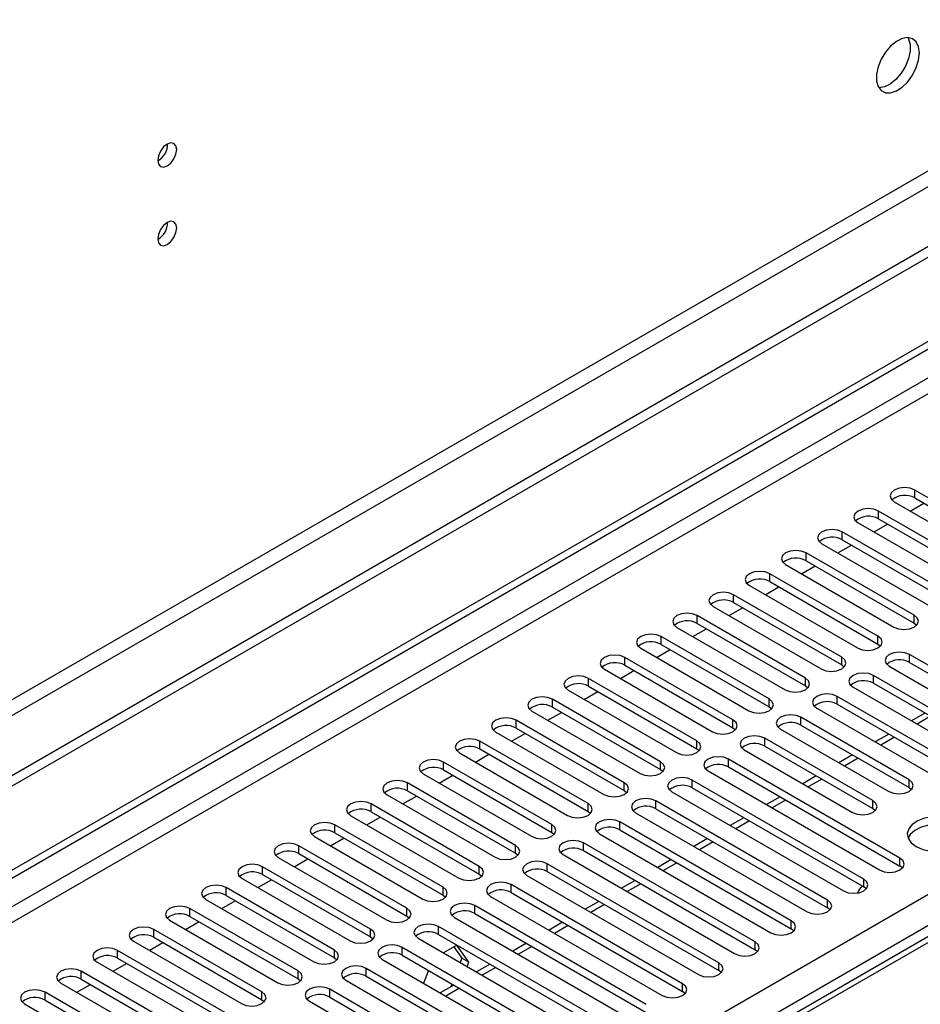
# Model space of a CAD drawing. Units: millimetres. Extents: x 3 to 7983, y 8 to 11294.
# Drawn here: x 3289 to 3429, y 2327 to 2481 of the extents above; entities that cross this region are included whole.
import ezdxf

# ---------------------------------------------------------------- set-up
doc = ezdxf.new("R2010")
doc.units = ezdxf.units.MM
doc.header["$LTSCALE"] = 38

msp = doc.modelspace()

# ---------------------------------------------------------------- linework, layer by layer
at = {"color": 7, "linetype": 'Continuous', "lineweight": 25}
for p, q in [((3992.383, 2770.206), (2491.195, 1903.589)), ((3992.383, 2768.573), (2491.195, 1901.956)), ((2288.609, 1771.891), (3659.689, 2563.398)), ((2289.67, 1771.278), (3660.75, 2562.786)), ((3733.267, 2512.916), (3407.998, 2325.142)), ((3445.152, 2398.013), (3428.27, 2407.759)), ((3425.088, 2405.922), (3441.97, 2396.176)), ((3427.571, 2404.489), (3429.692, 2405.714)), ((3428.27, 2406.534), (3445.152, 2396.788)), ((3439.496, 2394.748), (3422.613, 2404.493)), ((3419.431, 2402.657), (3436.314, 2392.911)), ((3421.914, 2401.223), (3424.035, 2402.448)), ((3422.613, 2403.269), (3439.496, 2393.523)), ((3433.839, 2391.482), (3416.957, 2401.228)), ((3413.775, 2399.391), (3430.657, 2389.645)), ((3416.257, 2397.958), (3418.378, 2399.182)), ((3416.957, 2400.003), (3433.839, 2390.257)), ((3428.182, 2388.216), (3411.3, 2397.962)), ((3408.118, 2396.125), (3425, 2386.379)), ((3411.3, 2396.737), (3428.182, 2386.991)), ((3422.525, 2384.951), (3405.643, 2394.697)), ((3410.6, 2394.692), (3412.721, 2395.917)), ((3405.643, 2393.472), (3422.525, 2383.726)), ((3416.868, 2381.685), (3399.986, 2391.431)), ((3402.461, 2392.86), (3419.343, 2383.114)), ((3404.943, 2391.427), (3407.064, 2392.651)), ((3399.986, 2390.206), (3416.868, 2380.46)), ((3396.804, 2389.594), (3413.686, 2379.848)), ((3399.286, 2388.161), (3401.407, 2389.385)), ((3411.211, 2378.419), (3394.329, 2388.165)), ((3394.329, 2386.94), (3411.211, 2377.195)), ((3428.182, 2386.991), (3428.575, 2386.685)), ((3391.147, 2386.328), (3408.029, 2376.582)), ((3393.629, 2384.895), (3395.751, 2386.12)), ((3405.554, 2375.154), (3388.672, 2384.9)), ((3422.525, 2383.726), (3422.918, 2383.42)), ((3385.49, 2383.063), (3402.372, 2373.317)), ((3387.973, 2381.63), (3390.094, 2382.854)), ((3388.672, 2383.675), (3405.554, 2373.929)), ((3399.898, 2371.888), (3383.015, 2381.634)), ((3454.256, 2366.633), (3427.475, 2382.093)), ((3427.475, 2380.868), (3454.256, 2365.408)), ((3379.834, 2379.797), (3396.716, 2370.051)), ((3382.316, 2378.364), (3384.437, 2379.589)), ((3383.015, 2380.409), (3399.898, 2370.663)), ((3416.868, 2380.46), (3417.261, 2380.154)), ((3424.293, 2380.256), (3451.074, 2364.796)), ((3394.241, 2368.623), (3377.359, 2378.368)), ((3448.6, 2363.367), (3421.818, 2378.828)), ((3421.818, 2377.603), (3448.6, 2362.142)), ((3374.177, 2376.531), (3391.059, 2366.786)), ((3376.659, 2375.098), (3378.78, 2376.323)), ((3377.359, 2377.144), (3394.241, 2367.398)), ((3411.211, 2377.195), (3411.605, 2376.889)), ((3418.636, 2376.991), (3445.418, 2361.53)), ((3388.584, 2365.357), (3371.702, 2375.103)), ((3442.943, 2360.101), (3416.161, 2375.562)), ((3368.52, 2373.266), (3385.402, 2363.52)), ((3371.002, 2371.833), (3373.123, 2373.057)), ((3371.702, 2373.878), (3388.584, 2364.132)), ((3405.554, 2373.929), (3405.948, 2373.623)), ((3412.979, 2373.725), (3439.761, 2358.264)), ((3416.161, 2374.337), (3442.943, 2358.876)), ((3429.872, 2372.953), (3427.751, 2371.728)), ((3382.927, 2362.091), (3366.045, 2371.837)), ((3427.386, 2362.55), (3410.504, 2372.296)), ((3362.863, 2370), (3379.745, 2360.254)), ((3366.045, 2370.612), (3382.927, 2360.866)), ((3399.898, 2370.663), (3400.291, 2370.357)), ((3407.322, 2370.459), (3424.204, 2360.714)), ((3410.504, 2371.071), (3427.386, 2361.326)), ((3377.27, 2358.826), (3360.388, 2368.571)), ((3365.345, 2368.567), (3367.466, 2369.792)), ((3421.73, 2359.285), (3404.847, 2369.031)), ((3424.216, 2369.687), (3422.094, 2368.463)), ((3360.388, 2367.347), (3377.27, 2357.601)), ((3394.241, 2367.398), (3394.634, 2367.092)), ((3401.665, 2367.194), (3418.548, 2357.448)), ((3404.847, 2367.806), (3421.73, 2358.06)), ((3371.613, 2355.56), (3354.731, 2365.306)), ((3357.206, 2366.735), (3374.088, 2356.989)), ((3359.688, 2365.302), (3361.809, 2366.526)), ((3425.972, 2350.304), (3399.191, 2365.765)), ((3418.559, 2366.422), (3416.438, 2365.197)), ((3354.731, 2364.081), (3371.613, 2354.335)), ((3388.584, 2364.132), (3388.977, 2363.826)), ((3396.008, 2363.928), (3422.79, 2348.467)), ((3399.191, 2364.54), (3425.972, 2349.08)), ((3351.549, 2363.469), (3368.431, 2353.723)), ((3354.031, 2362.036), (3356.153, 2363.26)), ((3420.315, 2347.039), (3393.534, 2362.499)), ((3412.902, 2363.156), (3410.781, 2361.932)), ((3365.956, 2352.294), (3349.074, 2362.04)), ((3349.074, 2360.815), (3365.956, 2351.069)), ((3382.927, 2360.866), (3383.32, 2360.56)), ((3390.352, 2360.663), (3417.133, 2345.202)), ((3393.534, 2361.275), (3420.315, 2345.814)), ((3427.386, 2361.326), (3427.78, 2361.02)), ((3345.892, 2360.203), (3362.774, 2350.457)), ((3348.375, 2358.77), (3350.496, 2359.995)), ((3414.658, 2343.773), (3387.877, 2359.234)), ((3407.245, 2359.89), (3405.124, 2358.666)), ((3360.3, 2349.029), (3343.417, 2358.775)), ((3377.27, 2357.601), (3377.663, 2357.295)), ((3387.877, 2358.009), (3414.658, 2342.548)), ((3421.73, 2358.06), (3422.123, 2357.754)), ((3340.236, 2356.938), (3357.118, 2347.192)), ((3342.718, 2355.505), (3344.839, 2356.729)), ((3343.417, 2357.55), (3360.3, 2347.804)), ((3384.695, 2357.397), (3411.476, 2341.936)), ((3401.588, 2356.625), (3399.467, 2355.4)), ((3354.643, 2345.763), (3337.761, 2355.509)), ((3409.002, 2340.507), (3382.22, 2355.968)), ((3382.22, 2354.743), (3409.002, 2339.283)), ((3334.579, 2353.672), (3351.461, 2343.926)), ((3337.061, 2352.239), (3339.182, 2353.464)), ((3337.761, 2354.284), (3354.643, 2344.538)), ((3371.613, 2354.335), (3372.007, 2354.029)), ((3379.038, 2354.131), (3405.82, 2338.671)), ((3395.931, 2353.359), (3393.81, 2352.135)), ((3348.986, 2342.497), (3332.104, 2352.243)), ((3403.345, 2337.242), (3376.563, 2352.703)), ((3376.563, 2351.478), (3403.345, 2336.017)), ((3328.922, 2350.406), (3345.804, 2340.661)), ((3331.404, 2348.973), (3333.525, 2350.198)), ((3332.104, 2351.018), (3348.986, 2341.273)), ((3365.956, 2351.069), (3366.35, 2350.763)), ((3373.381, 2350.866), (3400.163, 2335.405)), ((3390.274, 2350.094), (3388.153, 2348.869)), ((3343.329, 2339.232), (3326.447, 2348.978)), ((3397.688, 2333.976), (3370.906, 2349.437)), ((3426.365, 2348.773), (3425.972, 2349.08)), ((3323.265, 2347.141), (3340.147, 2337.395)), ((3325.747, 2345.708), (3327.868, 2346.932)), ((3326.447, 2347.753), (3343.329, 2338.007)), ((3360.3, 2347.804), (3360.693, 2347.498)), ((3367.724, 2347.6), (3394.506, 2332.139)), ((3370.906, 2348.212), (3397.688, 2332.751)), ((3384.618, 2346.828), (3382.496, 2345.603)), ((3337.672, 2335.966), (3320.79, 2345.712)), ((3392.031, 2330.711), (3365.249, 2346.171)), ((3420.709, 2345.508), (3420.315, 2345.814)), ((3317.608, 2343.875), (3334.49, 2334.129)), ((3320.79, 2344.487), (3337.672, 2334.741)), ((3354.643, 2344.538), (3355.036, 2344.232)), ((3362.067, 2344.334), (3388.849, 2328.874)), ((3365.249, 2344.946), (3392.031, 2329.486)), ((3332.015, 2332.701), (3315.133, 2342.446)), ((3320.09, 2342.442), (3322.211, 2343.667)), ((3386.374, 2327.445), (3359.593, 2342.906)), ((3378.961, 2343.562), (3376.84, 2342.338)), ((3415.052, 2342.242), (3414.658, 2342.548)), ((3315.133, 2341.222), (3332.015, 2331.476)), ((3348.986, 2341.273), (3349.379, 2340.967)), ((3356.41, 2341.069), (3383.192, 2325.608)), ((3359.593, 2341.681), (3386.374, 2326.22)), ((3326.358, 2329.435), (3309.476, 2339.181)), ((3311.951, 2340.609), (3328.833, 2330.864)), ((3314.433, 2339.176), (3316.555, 2340.401)), ((3380.717, 2324.179), (3353.936, 2339.64)), ((3373.304, 2340.297), (3371.183, 2339.072)), ((3409.395, 2338.977), (3409.002, 2339.283)), ((3309.476, 2337.956), (3326.358, 2328.21)), ((3343.329, 2338.007), (3343.722, 2337.701)), ((3350.754, 2337.803), (3377.535, 2322.342)), ((3353.936, 2338.415), (3380.717, 2322.954)), ((3306.294, 2337.344), (3323.177, 2327.598)), ((3308.777, 2335.911), (3310.898, 2337.135)), ((3375.061, 2320.914), (3348.279, 2336.374)), ((3356.783, 2336.714), (3354.712, 2335.518)), ((3356.335, 2336.456), (3357.58, 2334.684)), ((3358.641, 2334.071), (3356.783, 2336.714)), ((3367.647, 2337.031), (3365.526, 2335.807)), ((3320.702, 2326.169), (3303.819, 2335.915)), ((3303.819, 2334.69), (3320.702, 2324.944)), ((3337.672, 2334.741), (3338.065, 2334.435)), ((3345.097, 2334.537), (3371.878, 2319.077)), ((3348.279, 2335.15), (3375.061, 2319.689)), ((3357.58, 2334.684), (3357.32, 2334.013)), ((3358.641, 2334.071), (3357.58, 2334.684)), ((3403.738, 2335.711), (3403.345, 2336.017)), ((3300.638, 2334.078), (3317.52, 2324.332)), ((3303.12, 2332.645), (3305.241, 2333.87)), ((3369.404, 2317.648), (3342.622, 2333.109)), ((3358.381, 2333.4), (3358.641, 2334.071)), ((3361.99, 2333.765), (3359.869, 2332.541)), ((3315.045, 2322.904), (3298.163, 2332.65)), ((3332.015, 2331.476), (3332.409, 2331.17)), ((3342.622, 2331.884), (3369.404, 2316.423)), ((3352.376, 2332.784), (3351.599, 2330.784)), ((3398.081, 2332.445), (3397.688, 2332.751)), ((3294.981, 2330.813), (3311.863, 2321.067)), ((3297.463, 2329.38), (3299.584, 2330.604)), ((3298.163, 2331.425), (3315.045, 2321.679)), ((3339.44, 2331.272), (3366.222, 2315.811)), ((3356.333, 2330.5), (3354.212, 2329.275)), ((3356.026, 2330.677), (3355.848, 2330.22)), ((3309.388, 2319.638), (3292.506, 2329.384)), ((3363.747, 2314.382), (3336.965, 2329.843)), ((3336.965, 2328.618), (3363.747, 2313.158)), ((3392.424, 2329.18), (3392.031, 2329.486)), ((3289.324, 2327.547), (3306.206, 2317.801)), ((3292.506, 2328.159), (3309.388, 2318.413)), ((3326.358, 2328.21), (3326.752, 2327.904)), ((3333.783, 2328.006), (3360.565, 2312.545))]:
    msp.add_line(p, q, dxfattribs=at)
at = {"color": 8, "linetype": 'Continuous', "lineweight": 25}
for p, q in [((3931.041, 2746.633), (2534.152, 1940.225)), ((2535.212, 1938.388), (3932.102, 2744.795)), ((3660.75, 2558.295), (2289.67, 1766.787)), ((2290.73, 1764.95), (3661.81, 2556.458)), ((3734.642, 2512.78), (3409.373, 2325.006)), ((2433.743, 1769.338), (3654.209, 2473.899)), ((3656.33, 2470.224), (2435.864, 1765.664)), ((3428.27, 2406.534), (3428.27, 2407.759)), ((3422.613, 2403.269), (3422.613, 2404.493)), ((3416.957, 2400.003), (3416.957, 2401.228)), ((3411.3, 2396.737), (3411.3, 2397.962)), ((3405.643, 2393.472), (3405.643, 2394.697)), ((3399.986, 2390.206), (3399.986, 2391.431)), ((3394.329, 2386.94), (3394.329, 2388.165)), ((3428.182, 2386.991), (3428.182, 2388.216)), ((3388.672, 2383.675), (3388.672, 2384.9)), ((3422.525, 2383.726), (3422.525, 2384.951)), ((3383.015, 2380.409), (3383.015, 2381.634)), ((3416.868, 2380.46), (3416.868, 2381.685)), ((3427.475, 2380.868), (3427.475, 2382.093)), ((3377.359, 2377.144), (3377.359, 2378.368)), ((3411.211, 2377.195), (3411.211, 2378.419)), ((3421.818, 2377.603), (3421.818, 2378.828)), ((3371.702, 2373.878), (3371.702, 2375.103)), ((3405.554, 2373.929), (3405.554, 2375.154)), ((3416.161, 2374.337), (3416.161, 2375.562)), ((3366.045, 2370.612), (3366.045, 2371.837)), ((3399.898, 2370.663), (3399.898, 2371.888)), ((3410.504, 2371.071), (3410.504, 2372.296)), ((3430.751, 2372.446), (3428.63, 2371.221)), ((3360.388, 2367.347), (3360.388, 2368.571)), ((3394.241, 2367.398), (3394.241, 2368.623)), ((3404.847, 2367.806), (3404.847, 2369.031)), ((3425.094, 2369.18), (3422.973, 2367.956)), ((3354.731, 2364.081), (3354.731, 2365.306)), ((3388.584, 2364.132), (3388.584, 2365.357)), ((3399.191, 2364.54), (3399.191, 2365.765)), ((3419.437, 2365.915), (3417.316, 2364.69)), ((3393.534, 2361.275), (3393.534, 2362.499)), ((3413.781, 2362.649), (3411.659, 2361.424)), ((3427.386, 2361.326), (3427.386, 2362.55)), ((3349.074, 2360.815), (3349.074, 2362.04)), ((3382.927, 2360.866), (3382.927, 2362.091)), ((3387.877, 2358.009), (3387.877, 2359.234)), ((3408.124, 2359.383), (3406.002, 2358.159)), ((3421.73, 2358.06), (3421.73, 2359.285)), ((3343.417, 2357.55), (3343.417, 2358.775)), ((3377.27, 2357.601), (3377.27, 2358.826)), ((3402.467, 2356.118), (3400.346, 2354.893)), ((3337.761, 2354.284), (3337.761, 2355.509)), ((3371.613, 2354.335), (3371.613, 2355.56)), ((3382.22, 2354.743), (3382.22, 2355.968)), ((3332.104, 2351.018), (3332.104, 2352.243)), ((3365.956, 2351.069), (3365.956, 2352.294)), ((3376.563, 2351.478), (3376.563, 2352.703)), ((3396.81, 2352.852), (3394.689, 2351.628)), ((3425.972, 2349.08), (3425.972, 2350.304)), ((3326.447, 2347.753), (3326.447, 2348.978)), ((3360.3, 2347.804), (3360.3, 2349.029)), ((3370.906, 2348.212), (3370.906, 2349.437)), ((3391.153, 2349.586), (3389.032, 2348.362)), ((3420.315, 2345.814), (3420.315, 2347.039)), ((3320.79, 2344.487), (3320.79, 2345.712)), ((3354.643, 2344.538), (3354.643, 2345.763)), ((3365.249, 2344.946), (3365.249, 2346.171)), ((3385.496, 2346.321), (3383.375, 2345.096)), ((3414.658, 2342.548), (3414.658, 2343.773)), ((3315.133, 2341.222), (3315.133, 2342.446)), ((3348.986, 2341.273), (3348.986, 2342.497)), ((3359.593, 2341.681), (3359.593, 2342.906)), ((3379.839, 2343.055), (3377.718, 2341.831)), ((3309.476, 2337.956), (3309.476, 2339.181)), ((3343.329, 2338.007), (3343.329, 2339.232)), ((3353.936, 2338.415), (3353.936, 2339.64)), ((3374.183, 2339.789), (3372.061, 2338.565)), ((3409.002, 2339.283), (3409.002, 2340.507)), ((3348.279, 2335.15), (3348.279, 2336.374)), ((3368.526, 2336.524), (3366.404, 2335.299)), ((3403.345, 2336.017), (3403.345, 2337.242)), ((3303.819, 2334.69), (3303.819, 2335.915)), ((3337.672, 2334.741), (3337.672, 2335.966)), ((3342.622, 2331.884), (3342.622, 2333.109)), ((3362.869, 2333.258), (3360.748, 2332.034)), ((3397.688, 2332.751), (3397.688, 2333.976)), ((3298.163, 2331.425), (3298.163, 2332.65)), ((3332.015, 2331.476), (3332.015, 2332.701)), ((3357.212, 2329.993), (3355.091, 2328.768)), ((3392.031, 2329.486), (3392.031, 2330.711)), ((3292.506, 2328.159), (3292.506, 2329.384)), ((3326.358, 2328.21), (3326.358, 2329.435)), ((3336.965, 2328.618), (3336.965, 2329.843))]:
    msp.add_line(p, q, dxfattribs=at)
at = {"color": 7, "linetype": 'Continuous', "lineweight": 25, "flags": 128}
for points in [[(3428.995, 2475.996), (3428.871, 2476.971), (3428.506, 2477.729), (3427.929, 2478.215), (3427.182, 2478.393), (3426.32, 2478.249), (3425.407, 2477.795), (3424.512, 2477.063), (3423.7, 2476.108), (3423.031, 2475.001), (3422.556, 2473.824), (3422.309, 2472.665), (3422.309, 2471.608), (3422.556, 2470.734), (3423.031, 2470.106), (3423.7, 2469.771), (3424.512, 2469.753), (3425.407, 2470.056), (3426.32, 2470.654), (3427.182, 2471.506), (3427.929, 2472.546), (3428.506, 2473.699), (3428.871, 2474.878), (3428.995, 2475.996)], [(3427.197, 2478.393), (3427.303, 2478.197), (3427.55, 2477.323), (3427.55, 2476.267), (3427.303, 2475.107), (3426.828, 2473.93), (3426.159, 2472.823), (3425.347, 2471.868), (3424.452, 2471.137), (3423.539, 2470.682), (3422.677, 2470.538), (3422.662, 2470.538)], [(3313.065, 2460.922), (3312.952, 2461.513), (3312.63, 2461.883), (3312.149, 2461.977), (3311.58, 2461.779), (3311.012, 2461.321), (3310.53, 2460.671), (3310.208, 2459.929), (3310.095, 2459.207), (3310.208, 2458.616), (3310.53, 2458.246), (3311.012, 2458.152), (3311.58, 2458.35), (3312.149, 2458.808), (3312.63, 2459.458), (3312.952, 2460.2), (3313.065, 2460.922)], [(3313.065, 2448.674), (3312.952, 2449.265), (3312.63, 2449.635), (3312.149, 2449.729), (3311.58, 2449.531), (3311.012, 2449.072), (3310.53, 2448.423), (3310.208, 2447.68), (3310.095, 2446.959), (3310.208, 2446.368), (3310.53, 2445.998), (3311.012, 2445.904), (3311.58, 2446.102), (3312.149, 2446.56), (3312.63, 2447.21), (3312.952, 2447.952), (3313.065, 2448.674)], [(3428.27, 2407.759), (3427.54, 2408.041), (3426.679, 2408.139), (3425.818, 2408.041), (3425.088, 2407.759), (3424.601, 2407.338), (3424.429, 2406.841), (3424.6, 2406.344), (3425.088, 2405.922)], [(3422.613, 2404.493), (3421.884, 2404.775), (3421.022, 2404.874), (3420.161, 2404.775), (3419.431, 2404.493), (3418.944, 2404.072), (3418.772, 2403.575), (3418.944, 2403.078), (3419.431, 2402.657)], [(3416.957, 2401.228), (3416.227, 2401.509), (3415.365, 2401.608), (3414.505, 2401.509), (3413.774, 2401.228), (3413.287, 2400.806), (3413.116, 2400.309), (3413.287, 2399.812), (3413.775, 2399.391)], [(3411.3, 2397.962), (3410.57, 2398.244), (3409.709, 2398.343), (3408.848, 2398.244), (3408.118, 2397.962), (3407.63, 2397.541), (3407.459, 2397.044), (3407.63, 2396.547), (3408.118, 2396.125)], [(3405.643, 2394.697), (3404.913, 2394.978), (3404.052, 2395.077), (3403.191, 2394.978), (3402.461, 2394.697), (3401.973, 2394.275), (3401.802, 2393.778), (3401.973, 2393.281), (3402.461, 2392.86)], [(3399.986, 2391.431), (3399.256, 2391.712), (3398.395, 2391.811), (3397.534, 2391.713), (3396.804, 2391.431), (3396.316, 2391.01), (3396.145, 2390.512), (3396.316, 2390.015), (3396.804, 2389.594)], [(3394.329, 2388.165), (3393.599, 2388.447), (3392.738, 2388.546), (3391.877, 2388.447), (3391.147, 2388.165), (3390.659, 2387.744), (3390.488, 2387.247), (3390.659, 2386.75), (3391.147, 2386.328)], [(3425, 2386.379), (3425.73, 2386.098), (3426.591, 2385.999), (3427.452, 2386.098), (3428.182, 2386.379), (3428.67, 2386.801), (3428.841, 2387.298), (3428.67, 2387.795), (3428.182, 2388.216)], [(3388.672, 2384.9), (3387.942, 2385.181), (3387.081, 2385.28), (3386.22, 2385.181), (3385.49, 2384.9), (3385.003, 2384.478), (3384.831, 2383.981), (3385.002, 2383.484), (3385.49, 2383.063)], [(3419.343, 2383.114), (3420.073, 2382.832), (3420.934, 2382.733), (3421.795, 2382.832), (3422.525, 2383.114), (3423.013, 2383.535), (3423.184, 2384.032), (3423.013, 2384.529), (3422.525, 2384.951)], [(3427.475, 2382.093), (3426.745, 2382.375), (3425.884, 2382.474), (3425.023, 2382.375), (3424.293, 2382.093), (3423.805, 2381.672), (3423.634, 2381.175), (3423.805, 2380.678), (3424.293, 2380.256)], [(3383.015, 2381.634), (3382.286, 2381.916), (3381.424, 2382.014), (3380.563, 2381.916), (3379.833, 2381.634), (3379.346, 2381.213), (3379.174, 2380.716), (3379.346, 2380.218), (3379.834, 2379.797)], [(3413.686, 2379.848), (3414.416, 2379.567), (3415.277, 2379.468), (3416.138, 2379.567), (3416.868, 2379.848), (3417.356, 2380.27), (3417.527, 2380.767), (3417.356, 2381.264), (3416.868, 2381.685)], [(3421.818, 2378.828), (3421.088, 2379.109), (3420.227, 2379.208), (3419.366, 2379.109), (3418.636, 2378.828), (3418.148, 2378.406), (3417.977, 2377.909), (3418.148, 2377.412), (3418.636, 2376.991)], [(3377.359, 2378.368), (3376.629, 2378.65), (3375.767, 2378.749), (3374.907, 2378.65), (3374.177, 2378.368), (3373.689, 2377.947), (3373.518, 2377.45), (3373.689, 2376.953), (3374.177, 2376.531)], [(3408.029, 2376.582), (3408.759, 2376.301), (3409.62, 2376.202), (3410.481, 2376.301), (3411.211, 2376.583), (3411.699, 2377.004), (3411.87, 2377.501), (3411.699, 2377.998), (3411.211, 2378.419)], [(3371.702, 2375.103), (3370.972, 2375.384), (3370.111, 2375.483), (3369.25, 2375.384), (3368.52, 2375.103), (3368.032, 2374.681), (3367.861, 2374.184), (3368.032, 2373.687), (3368.52, 2373.266)], [(3402.372, 2373.317), (3403.102, 2373.035), (3403.963, 2372.936), (3404.825, 2373.035), (3405.554, 2373.317), (3406.042, 2373.738), (3406.213, 2374.235), (3406.042, 2374.732), (3405.554, 2375.154)], [(3416.161, 2375.562), (3415.431, 2375.843), (3414.57, 2375.942), (3413.709, 2375.844), (3412.979, 2375.562), (3412.491, 2375.141), (3412.32, 2374.644), (3412.491, 2374.146), (3412.979, 2373.725)], [(3366.045, 2371.837), (3365.315, 2372.119), (3364.454, 2372.218), (3363.593, 2372.119), (3362.863, 2371.837), (3362.375, 2371.416), (3362.204, 2370.919), (3362.375, 2370.422), (3362.863, 2370)], [(3396.716, 2370.051), (3397.446, 2369.77), (3398.307, 2369.671), (3399.168, 2369.77), (3399.898, 2370.051), (3400.385, 2370.473), (3400.557, 2370.97), (3400.385, 2371.467), (3399.898, 2371.888)], [(3410.504, 2372.296), (3409.774, 2372.578), (3408.913, 2372.677), (3408.052, 2372.578), (3407.322, 2372.296), (3406.835, 2371.875), (3406.663, 2371.378), (3406.834, 2370.881), (3407.322, 2370.459)], [(3360.388, 2368.571), (3359.658, 2368.853), (3358.797, 2368.952), (3357.936, 2368.853), (3357.206, 2368.571), (3356.718, 2368.15), (3356.547, 2367.653), (3356.718, 2367.156), (3357.206, 2366.735)], [(3391.059, 2366.786), (3391.789, 2366.504), (3392.65, 2366.405), (3393.511, 2366.504), (3394.241, 2366.786), (3394.728, 2367.207), (3394.9, 2367.704), (3394.728, 2368.201), (3394.241, 2368.623)], [(3404.847, 2369.031), (3404.117, 2369.312), (3403.256, 2369.411), (3402.395, 2369.312), (3401.665, 2369.031), (3401.178, 2368.609), (3401.006, 2368.112), (3401.178, 2367.615), (3401.665, 2367.194)], [(3354.731, 2365.306), (3354.001, 2365.587), (3353.14, 2365.686), (3352.279, 2365.587), (3351.549, 2365.306), (3351.061, 2364.884), (3350.89, 2364.387), (3351.061, 2363.89), (3351.549, 2363.469)], [(3385.402, 2363.52), (3386.132, 2363.238), (3386.993, 2363.14), (3387.854, 2363.238), (3388.584, 2363.52), (3389.072, 2363.941), (3389.243, 2364.438), (3389.072, 2364.936), (3388.584, 2365.357)], [(3399.191, 2365.765), (3398.46, 2366.047), (3397.599, 2366.145), (3396.738, 2366.047), (3396.008, 2365.765), (3395.521, 2365.344), (3395.349, 2364.847), (3395.521, 2364.35), (3396.008, 2363.928)], [(3349.074, 2362.04), (3348.344, 2362.322), (3347.483, 2362.421), (3346.622, 2362.322), (3345.892, 2362.04), (3345.405, 2361.619), (3345.233, 2361.122), (3345.405, 2360.625), (3345.892, 2360.203)], [(3393.534, 2362.499), (3392.804, 2362.781), (3391.943, 2362.88), (3391.082, 2362.781), (3390.352, 2362.499), (3389.864, 2362.078), (3389.693, 2361.581), (3389.864, 2361.084), (3390.352, 2360.663)], [(3424.204, 2360.714), (3424.934, 2360.432), (3425.795, 2360.333), (3426.656, 2360.432), (3427.386, 2360.714), (3427.874, 2361.135), (3428.045, 2361.632), (3427.874, 2362.129), (3427.386, 2362.55)], [(3379.745, 2360.254), (3380.475, 2359.973), (3381.336, 2359.874), (3382.197, 2359.973), (3382.927, 2360.254), (3383.415, 2360.676), (3383.586, 2361.173), (3383.415, 2361.67), (3382.927, 2362.091)], [(3343.417, 2358.775), (3342.688, 2359.056), (3341.826, 2359.155), (3340.965, 2359.056), (3340.235, 2358.775), (3339.748, 2358.353), (3339.577, 2357.856), (3339.748, 2357.359), (3340.236, 2356.938)], [(3387.877, 2359.234), (3387.147, 2359.515), (3386.286, 2359.614), (3385.425, 2359.515), (3384.695, 2359.234), (3384.207, 2358.812), (3384.036, 2358.315), (3384.207, 2357.818), (3384.695, 2357.397)], [(3418.548, 2357.448), (3419.277, 2357.166), (3420.139, 2357.068), (3420.999, 2357.166), (3421.73, 2357.448), (3422.217, 2357.869), (3422.389, 2358.366), (3422.217, 2358.863), (3421.73, 2359.285)], [(3374.088, 2356.989), (3374.818, 2356.707), (3375.679, 2356.608), (3376.54, 2356.707), (3377.27, 2356.989), (3377.758, 2357.41), (3377.929, 2357.907), (3377.758, 2358.404), (3377.27, 2358.826)], [(3382.22, 2355.968), (3381.49, 2356.25), (3380.629, 2356.349), (3379.768, 2356.25), (3379.038, 2355.968), (3378.55, 2355.547), (3378.379, 2355.05), (3378.55, 2354.553), (3379.038, 2354.131)], [(3428.5, 2352.131), (3429.531, 2351.68), (3430.735, 2351.406), (3432.021, 2351.33), (3433.296, 2351.457), (3434.464, 2351.777), (3435.439, 2352.268), (3436.149, 2352.893), (3436.54, 2353.604), (3436.584, 2354.351), (3436.278, 2355.076), (3435.644, 2355.727), (3434.729, 2356.255), (3433.602, 2356.621), (3432.345, 2356.798), (3431.052, 2356.772), (3429.819, 2356.547), (3428.737, 2356.137), (3427.887, 2355.574), (3427.332, 2354.9), (3427.112, 2354.164), (3427.244, 2353.421), (3427.719, 2352.726), (3428.5, 2352.131)], [(3337.761, 2355.509), (3337.031, 2355.791), (3336.17, 2355.889), (3335.309, 2355.791), (3334.579, 2355.509), (3334.091, 2355.088), (3333.92, 2354.59), (3334.091, 2354.093), (3334.579, 2353.672)], [(3368.431, 2353.723), (3369.161, 2353.442), (3370.022, 2353.343), (3370.883, 2353.441), (3371.613, 2353.723), (3372.101, 2354.144), (3372.272, 2354.642), (3372.101, 2355.139), (3371.613, 2355.56)], [(3435.218, 2354.784), (3434.187, 2355.236), (3432.984, 2355.51), (3431.697, 2355.586), (3430.422, 2355.459), (3429.254, 2355.138), (3428.279, 2354.648), (3427.569, 2354.023), (3427.229, 2353.458)], [(3376.563, 2352.703), (3375.833, 2352.984), (3374.972, 2353.083), (3374.111, 2352.984), (3373.381, 2352.703), (3372.893, 2352.281), (3372.722, 2351.784), (3372.893, 2351.287), (3373.381, 2350.866)], [(3332.104, 2352.243), (3331.374, 2352.525), (3330.513, 2352.624), (3329.652, 2352.525), (3328.922, 2352.243), (3328.434, 2351.822), (3328.263, 2351.325), (3328.434, 2350.828), (3328.922, 2350.406)], [(3362.774, 2350.457), (3363.504, 2350.176), (3364.365, 2350.077), (3365.227, 2350.176), (3365.956, 2350.457), (3366.444, 2350.879), (3366.615, 2351.376), (3366.444, 2351.873), (3365.956, 2352.294)], [(3422.79, 2348.467), (3423.52, 2348.186), (3424.381, 2348.087), (3425.242, 2348.186), (3425.972, 2348.467), (3426.46, 2348.889), (3426.631, 2349.386), (3426.46, 2349.883), (3425.972, 2350.304)], [(3326.447, 2348.978), (3325.717, 2349.259), (3324.856, 2349.358), (3323.995, 2349.259), (3323.265, 2348.978), (3322.777, 2348.556), (3322.606, 2348.059), (3322.777, 2347.562), (3323.265, 2347.141)], [(3357.118, 2347.192), (3357.848, 2346.91), (3358.709, 2346.811), (3359.57, 2346.91), (3360.3, 2347.192), (3360.787, 2347.613), (3360.959, 2348.11), (3360.787, 2348.607), (3360.3, 2349.029)], [(3370.906, 2349.437), (3370.176, 2349.718), (3369.315, 2349.817), (3368.454, 2349.719), (3367.724, 2349.437), (3367.237, 2349.016), (3367.065, 2348.518), (3367.236, 2348.021), (3367.724, 2347.6)], [(3417.133, 2345.202), (3417.863, 2344.92), (3418.724, 2344.821), (3419.585, 2344.92), (3420.315, 2345.202), (3420.803, 2345.623), (3420.974, 2346.12), (3420.803, 2346.617), (3420.315, 2347.039)], [(3320.79, 2345.712), (3320.06, 2345.994), (3319.199, 2346.092), (3318.338, 2345.994), (3317.608, 2345.712), (3317.12, 2345.291), (3316.949, 2344.794), (3317.12, 2344.297), (3317.608, 2343.875)], [(3351.461, 2343.926), (3352.191, 2343.645), (3353.052, 2343.546), (3353.913, 2343.645), (3354.643, 2343.926), (3355.131, 2344.348), (3355.302, 2344.845), (3355.13, 2345.342), (3354.643, 2345.763)], [(3365.249, 2346.171), (3364.519, 2346.453), (3363.658, 2346.552), (3362.797, 2346.453), (3362.067, 2346.171), (3361.58, 2345.75), (3361.408, 2345.253), (3361.58, 2344.756), (3362.067, 2344.334)], [(3411.476, 2341.936), (3412.206, 2341.655), (3413.067, 2341.556), (3413.928, 2341.655), (3414.659, 2341.936), (3415.146, 2342.358), (3415.318, 2342.855), (3415.146, 2343.352), (3414.658, 2343.773)], [(3315.133, 2342.446), (3314.403, 2342.728), (3313.542, 2342.827), (3312.681, 2342.728), (3311.951, 2342.446), (3311.463, 2342.025), (3311.292, 2341.528), (3311.463, 2341.031), (3311.951, 2340.609)], [(3345.804, 2340.661), (3346.534, 2340.379), (3347.395, 2340.28), (3348.256, 2340.379), (3348.986, 2340.661), (3349.474, 2341.082), (3349.645, 2341.579), (3349.474, 2342.076), (3348.986, 2342.497)], [(3359.593, 2342.906), (3358.863, 2343.187), (3358.001, 2343.286), (3357.141, 2343.187), (3356.41, 2342.906), (3355.923, 2342.484), (3355.751, 2341.987), (3355.923, 2341.49), (3356.41, 2341.069)], [(3309.476, 2339.181), (3308.746, 2339.462), (3307.885, 2339.561), (3307.024, 2339.462), (3306.294, 2339.181), (3305.807, 2338.759), (3305.635, 2338.262), (3305.807, 2337.765), (3306.294, 2337.344)], [(3340.147, 2337.395), (3340.877, 2337.113), (3341.738, 2337.014), (3342.599, 2337.113), (3343.329, 2337.395), (3343.817, 2337.816), (3343.988, 2338.313), (3343.817, 2338.81), (3343.329, 2339.232)], [(3353.936, 2339.64), (3353.206, 2339.922), (3352.345, 2340.02), (3351.484, 2339.922), (3350.754, 2339.64), (3350.266, 2339.219), (3350.095, 2338.722), (3350.266, 2338.224), (3350.754, 2337.803)], [(3405.82, 2338.671), (3406.55, 2338.389), (3407.411, 2338.29), (3408.272, 2338.389), (3409.002, 2338.671), (3409.489, 2339.092), (3409.661, 2339.589), (3409.489, 2340.086), (3409.002, 2340.507)], [(3303.819, 2335.915), (3303.09, 2336.197), (3302.228, 2336.296), (3301.367, 2336.197), (3300.638, 2335.915), (3300.15, 2335.494), (3299.979, 2334.997), (3300.15, 2334.5), (3300.638, 2334.078)], [(3348.279, 2336.374), (3347.549, 2336.656), (3346.688, 2336.755), (3345.827, 2336.656), (3345.097, 2336.374), (3344.609, 2335.953), (3344.438, 2335.456), (3344.609, 2334.959), (3345.097, 2334.537)], [(3400.163, 2335.405), (3400.893, 2335.123), (3401.754, 2335.025), (3402.615, 2335.123), (3403.345, 2335.405), (3403.832, 2335.826), (3404.004, 2336.323), (3403.832, 2336.82), (3403.345, 2337.242)], [(3334.49, 2334.129), (3335.22, 2333.848), (3336.081, 2333.749), (3336.942, 2333.848), (3337.672, 2334.129), (3338.16, 2334.551), (3338.331, 2335.048), (3338.16, 2335.545), (3337.672, 2335.966)], [(3298.163, 2332.65), (3297.433, 2332.931), (3296.572, 2333.03), (3295.711, 2332.931), (3294.981, 2332.649), (3294.493, 2332.228), (3294.322, 2331.731), (3294.493, 2331.234), (3294.981, 2330.813)], [(3342.622, 2333.109), (3341.892, 2333.39), (3341.031, 2333.489), (3340.17, 2333.39), (3339.44, 2333.109), (3338.952, 2332.687), (3338.781, 2332.19), (3338.952, 2331.693), (3339.44, 2331.272)], [(3394.506, 2332.139), (3395.236, 2331.858), (3396.097, 2331.759), (3396.958, 2331.858), (3397.688, 2332.139), (3398.176, 2332.561), (3398.347, 2333.058), (3398.176, 2333.555), (3397.688, 2333.976)], [(3328.833, 2330.864), (3329.563, 2330.582), (3330.424, 2330.483), (3331.285, 2330.582), (3332.015, 2330.864), (3332.503, 2331.285), (3332.674, 2331.782), (3332.503, 2332.279), (3332.015, 2332.701)], [(3336.965, 2329.843), (3336.235, 2330.125), (3335.374, 2330.224), (3334.513, 2330.125), (3333.783, 2329.843), (3333.295, 2329.422), (3333.124, 2328.925), (3333.295, 2328.428), (3333.783, 2328.006)], [(3388.849, 2328.874), (3389.579, 2328.592), (3390.44, 2328.493), (3391.301, 2328.592), (3392.031, 2328.874), (3392.519, 2329.295), (3392.69, 2329.792), (3392.519, 2330.289), (3392.031, 2330.711)], [(3292.506, 2329.384), (3291.776, 2329.665), (3290.915, 2329.764), (3290.054, 2329.665), (3289.324, 2329.384), (3288.836, 2328.962), (3288.665, 2328.465), (3288.836, 2327.968), (3289.324, 2327.547)], [(3323.177, 2327.598), (3323.906, 2327.316), (3324.767, 2327.218), (3325.629, 2327.316), (3326.358, 2327.598), (3326.846, 2328.019), (3327.017, 2328.516), (3326.846, 2329.014), (3326.358, 2329.435)]]:
    msp.add_lwpolyline(points, dxfattribs=at)
at = {"color": 7, "linetype": 'Continuous', "lineweight": 25}
for centre, radius, start, end in [((3308.616, 2461.776), 3.034, 299.22547, 0.78081), ((3308.615, 2449.528), 3.034, 299.2267, 0.77959), ((3426.707, 2403.756), 3.188, 60.64233, 129.14112), ((3421.051, 2400.49), 3.188, 60.6437, 129.14238), ((3415.394, 2397.224), 3.188, 60.64985, 129.13624), ((3409.737, 2393.959), 3.188, 60.6437, 129.14238), ((3404.08, 2390.693), 3.188, 60.64814, 129.13795), ((3398.423, 2387.427), 3.188, 60.6437, 129.14238), ((3392.766, 2384.161), 3.188, 60.64814, 129.13795), ((3387.109, 2380.896), 3.188, 60.64233, 129.14112), ((3381.453, 2377.631), 3.188, 60.6437, 129.14238), ((3425.912, 2378.089), 3.188, 60.64814, 129.13795), ((3375.796, 2374.364), 3.188, 60.64985, 129.13624), ((3420.255, 2374.824), 3.188, 60.6437, 129.14238), ((3414.598, 2371.558), 3.188, 60.64814, 129.13795), ((3370.139, 2371.099), 3.188, 60.6437, 129.14238), ((3408.941, 2368.293), 3.188, 60.64233, 129.14112), ((3364.482, 2367.833), 3.188, 60.64814, 129.13795), ((3358.825, 2364.568), 3.188, 60.6437, 129.14238), ((3403.284, 2365.027), 3.188, 60.6437, 129.14238), ((3353.168, 2361.302), 3.188, 60.64814, 129.13795), ((3397.628, 2361.761), 3.188, 60.64985, 129.13624), ((3347.511, 2358.037), 3.188, 60.64233, 129.14112), ((3391.971, 2358.496), 3.188, 60.6437, 129.14238), ((3341.855, 2354.771), 3.188, 60.6437, 129.14238), ((3386.314, 2355.23), 3.188, 60.64814, 129.13795), ((3336.198, 2351.505), 3.188, 60.64985, 129.13624), ((3380.657, 2351.965), 3.188, 60.6437, 129.14238), ((3330.541, 2348.24), 3.188, 60.6437, 129.14238), ((3375, 2348.699), 3.188, 60.64814, 129.13795), ((3369.343, 2345.434), 3.188, 60.64233, 129.14112), ((3324.884, 2344.974), 3.188, 60.64777, 129.13832), ((3363.687, 2342.168), 3.188, 60.6437, 129.14238), ((3421.118, 2344.319), 1.86, 121.29236, 162.71975), ((3319.227, 2341.709), 3.188, 60.6437, 129.14238), ((3313.57, 2338.443), 3.188, 60.64814, 129.13795), ((3358.03, 2338.902), 3.188, 60.64985, 129.13624), ((3307.913, 2335.178), 3.188, 60.64233, 129.14112), ((3352.373, 2335.637), 3.188, 60.6437, 129.14238), ((3302.257, 2331.912), 3.188, 60.6437, 129.14238), ((3346.716, 2332.371), 3.188, 60.64777, 129.13832), ((3296.6, 2328.646), 3.188, 60.64985, 129.13624), ((3341.059, 2329.105), 3.188, 60.6437, 129.14238), ((3290.943, 2325.38), 3.188, 60.6437, 129.14238), ((3335.402, 2325.839), 3.188, 60.64814, 129.13795)]:
    msp.add_arc(centre, radius, start, end, dxfattribs=at)

doc.saveas('drawing.dxf')
